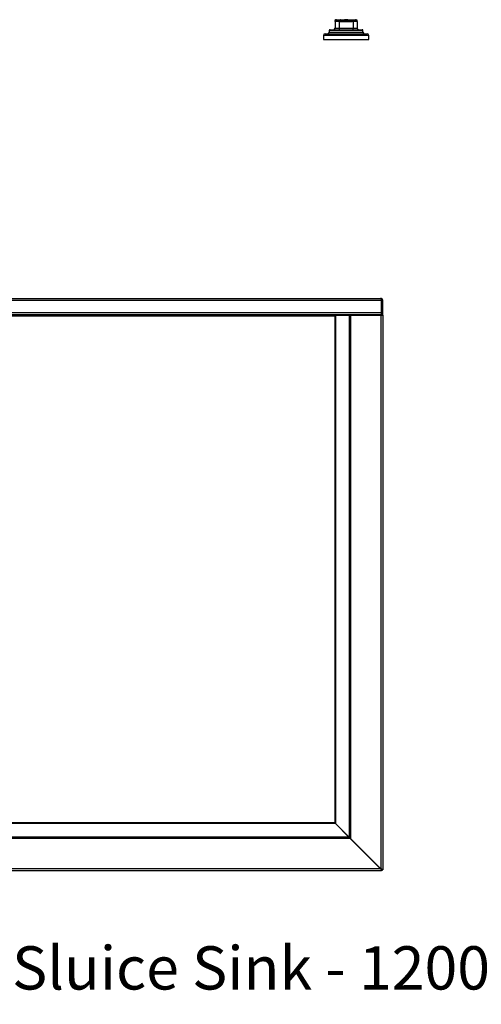
# Model space of a CAD drawing. Extents: x -606 to 2274, y -1585 to 813.
# Drawn here: x 269 to 834, y -1585 to -381 of the extents above; entities that cross this region are included whole.
import ezdxf

# ---------------------------------------------------------------- set-up
doc = ezdxf.new("R2010")
doc.units = 0
doc.linetypes.add('SLD-SOLID', pattern=[0])
doc.layers.get('0').update_dxf_attribs({"linetype": 'CONTINUOUS'})
doc.layers.add('BOX', color=5, linetype='SLD-SOLID')
doc.styles.add('SLDTEXTSTYLE0', font='arial.ttf', dxfattribs={"width": 0.948})

msp = doc.modelspace()

# ---------------------------------------------------------------- linework, layer by layer
at = {"color": 7, "linetype": 'SLD-SOLID'}
for p, q in [((655.1, -383.4), (655.1, -383.1)), ((655.1, -383.6), (655.1, -391.6)), ((660.1, -383.6), (655.1, -383.6)), ((656.1, -382.6), (660.1, -382.6)), ((661.8, -382), (656.9, -382)), ((657.4, -381.4), (662, -381.4)), ((660.1, -382.6), (661.3, -382.6)), ((660.1, -382.6), (660.1, -383.6)), ((661.3, -383.6), (660.1, -383.6)), ((660.1, -383.6), (660.1, -391.6)), ((661.3, -383.6), (668.6, -383.6)), ((668.6, -383.6), (676, -383.6)), ((675.2, -381.4), (679.9, -381.4)), ((680.3, -382), (675.5, -382)), ((676, -382.6), (677.1, -382.6)), ((677.1, -383.6), (676, -383.6)), ((677.1, -383.6), (677.1, -382.6)), ((677.1, -382.6), (681.1, -382.6)), ((677.1, -383.6), (677.1, -391.6)), ((682.1, -383.6), (677.1, -383.6)), ((682.1, -383.4), (682.1, -383.1)), ((682.1, -383.6), (682.1, -391.6)), ((648, -394.6), (648, -396.6)), ((668.6, -394.6), (648, -394.6)), ((648, -396.6), (668.6, -396.6)), ((649, -393.6), (668.6, -393.6)), ((655.1, -391.6), (660.1, -391.6)), ((660.1, -391.6), (660.1, -393.6)), ((660.1, -391.6), (677.1, -391.6)), ((668.6, -393.6), (688.3, -393.6)), ((689.3, -394.6), (668.6, -394.6)), ((668.6, -396.6), (689.3, -396.6)), ((677.1, -393.6), (677.1, -391.6)), ((677.1, -391.6), (682.1, -391.6)), ((689.3, -396.6), (689.3, -394.6)), ((640.9, -400.6), (640.9, -405.6)), ((696.4, -400.6), (640.9, -400.6)), ((640.9, -405.6), (696.4, -405.6)), ((642.9, -398.6), (694.4, -398.6)), ((696.4, -405.6), (696.4, -400.6)), ((-484.1, -722.2), (710.8, -722.2)), ((711, -722.2), (710.8, -722.2)), ((712, -724.6), (-485.3, -724.6)), ((712, -739.8), (712, -724.6)), ((712.2, -724.6), (713.4, -724.6)), ((712.2, -739.8), (712.2, -724.6)), ((713.4, -739.8), (713.4, -724.6)), ((712, -739.8), (-485.3, -739.8)), ((711, -742.2), (-484.2, -742.2)), ((-427.9, -743.4), (654.7, -743.4)), ((654.7, -742.2), (654.7, -743.4)), ((711.4, -742.4), (654.7, -742.4)), ((654.7, -743.4), (654.7, -1363.5)), ((654.7, -743.4), (655.6, -743.4)), ((655.6, -742.8), (655.6, -743.4)), ((655.6, -742.8), (672.2, -742.8)), ((655.6, -743.4), (655.6, -1364.3)), ((672.2, -742.8), (672.2, -1380.9)), ((672.2, -742.8), (673.9, -742.8)), ((673.9, -742.8), (673.9, -1382.6)), ((673.9, -742.8), (711, -742.8)), ((687.9, -742.6), (687.6, -742.4)), ((711, -742.8), (711, -1419.7)), ((711, -742.8), (713.4, -742.8)), ((711.4, -742.4), (711.4, -742.1)), ((713.4, -739.8), (712.2, -739.8)), ((712.2, -742.2), (712.2, -741.8)), ((713.4, -742.2), (712.2, -742.2)), ((713.4, -742.2), (713.4, -739.8)), ((713.4, -742.8), (713.4, -1420.9)), ((655.5, -1364.3), (-428.7, -1364.3)), ((654.7, -1363.5), (-427.9, -1363.5)), ((672.1, -1381), (655.5, -1364.3)), ((655.6, -1364.3), (672.2, -1380.9)), ((673.8, -1382.7), (-447, -1382.7)), ((672.1, -1381), (-445.3, -1381)), ((673.8, -1382.7), (710.9, -1419.8)), ((711, -1419.7), (673.9, -1382.6)), ((710.9, -1419.8), (-484.1, -1419.8)), ((712.1, -1422.2), (-485.3, -1422.2)), ((712.1, -1421), (712.1, -1422.2)), ((712.2, -1420.9), (713.4, -1420.9))]:
    msp.add_line(p, q, dxfattribs=at)
at = {"color": 7, "linetype": 'SLD-SOLID', "flags": 128}
for points in [[(668.6, -381.3), (668.6, -381.4), (668.6, -381.5), (668.6, -381.6), (668.6, -381.7), (668.6, -381.8), (668.6, -382), (668.6, -382.1), (668.6, -382.2)], [(687.6, -1396.5), (687.7, -1396.5), (687.7, -1396.4)], [(688, -1396.8), (688, -1396.8), (688.1, -1396.8)]]:
    msp.add_lwpolyline(points, dxfattribs=at)
at = {"color": 7, "linetype": 'SLD-SOLID'}
for centre, radius, start, end in [((656.1, -382.2), 1, 114.0574, 179.6675), ((656.1, -383.6), 1, 90, 180), ((681.1, -383.6), 1, 0, 90), ((681.1, -382.2), 1, 0.3325, 65.9427), ((646, -396.6), 2, 270, 0), ((649, -394.6), 1, 90, 180), ((653.1, -391.6), 2, 270, 0), ((684.1, -391.6), 2, 180, 270), ((688.3, -394.6), 1, 0, 90), ((691.3, -396.6), 2, 180, 270), ((642.9, -400.6), 2, 90, 180), ((694.4, -400.6), 2, 0, 90), ((686, -744.8), 2.4, 56.4427, 90), ((686.9, -744.4), 2, 53.1301, 90)]:
    msp.add_arc(centre, radius, start, end, dxfattribs=at)
for points, knots in [([(655.1, -382.6), (655.1, -382.5), (655.2, -382.5), (655.2, -382.4), (655.3, -382.4), (655.4, -382.3), (655.5, -382.3), (655.9, -382.1), (656.2, -382.1), (656.7, -382.3)], [0, 0, 0, 0, 0.25, 0.25, 0.375, 0.375, 0.5, 0.5, 1, 1, 1, 1]), ([(655.5, -382.1), (655.5, -382.1), (655.5, -382.1), (655.4, -382.1), (655.4, -382.1), (655.4, -382.2), (655.4, -382.2), (655.3, -382.2), (655.2, -382.2), (655.2, -382.2), (655.1, -382.2), (655.1, -382.2)], [0, 0, 0, 0, 0.0625, 0.0625, 0.125, 0.125, 0.25, 0.25, 0.5, 0.5, 1, 1, 1, 1]), ([(655.1, -382.6), (655.1, -382.6), (655.2, -382.7), (655.2, -382.7), (655.3, -382.8), (655.4, -382.9), (655.4, -382.9), (655.4, -382.9)], [0, 0, 0, 0, 0.25, 0.25, 0.5, 0.5, 1, 1, 1, 1]), ([(655.1, -383.1), (655.1, -383.1), (655.1, -382.9), (655.1, -382.7), (655.1, -382.6)], [0, 0, 0, 0, 0.125477, 1, 1, 1, 1]), ([(656.9, -382), (656.8, -382), (656.6, -382), (656.3, -382), (656.2, -382), (656, -382), (655.9, -382.1), (655.7, -382.1), (655.6, -382.1), (655.5, -382.1)], [0, 0, 0, 0, 0.25, 0.25, 0.5, 0.5, 0.75, 0.75, 1, 1, 1, 1]), ([(655.7, -381.3), (655.7, -381.3), (655.8, -381.3), (655.9, -381.3), (655.9, -381.4), (656, -381.4), (656.1, -381.4), (656.3, -381.4), (656.4, -381.4), (656.8, -381.4), (657.1, -381.4), (657.4, -381.4)], [0, 0, 0, 0, 0.25, 0.25, 0.375, 0.375, 0.5, 0.5, 0.75, 0.75, 1, 1, 1, 1]), ([(656.7, -382.3), (656.7, -382.3), (656.6, -382.4), (656.6, -382.4), (656.5, -382.5), (656.4, -382.5), (656.4, -382.5), (656.3, -382.6), (656.3, -382.6), (656.2, -382.6), (656.2, -382.6), (656.2, -382.6), (656.1, -382.6), (656.1, -382.6), (656.1, -382.6), (656.1, -382.6)], [0, 0, 0, 0, 0.128577, 0.248007, 0.358334, 0.459618, 0.551939, 0.635409, 0.710183, 0.776482, 0.834626, 0.885093, 0.928618, 0.966342, 1, 1, 1, 1]), ([(657.4, -381.4), (657.3, -381.5), (657.2, -381.5), (657, -381.7), (657, -381.8), (656.9, -382)], [0, 0, 0, 0, 0.5, 0.5, 1, 1, 1, 1]), ([(661.3, -382.6), (661.3, -382.6), (661.3, -382.6), (661.3, -382.6), (661.4, -382.6), (661.4, -382.6), (661.4, -382.6), (661.5, -382.6), (661.5, -382.6), (661.6, -382.5), (661.6, -382.5), (661.6, -382.4), (661.7, -382.4), (661.7, -382.3), (661.7, -382.3)], [0, 0, 0, 0, 0.036603, 0.078172, 0.12681, 0.183846, 0.250104, 0.326106, 0.412195, 0.508603, 0.61549, 0.732969, 0.861119, 1, 1, 1, 1]), ([(661.4, -382.9), (661.4, -382.8), (661.4, -382.8), (661.4, -382.7), (661.4, -382.7), (661.4, -382.7), (661.4, -382.7), (661.4, -382.6), (661.4, -382.6), (661.3, -382.6)], [0, 0, 0, 0, 0.25, 0.25, 0.375, 0.375, 0.5, 0.5, 1, 1, 1, 1]), ([(661.4, -382.9), (661.3, -383), (661.3, -383.1), (661.3, -383.4), (661.3, -383.5), (661.3, -383.6)], [0, 0, 0, 0, 0.5, 0.5, 1, 1, 1, 1]), ([(668.6, -382.6), (668, -382.6), (667.4, -382.7), (666.2, -382.7), (665.6, -382.8), (663.7, -382.9), (662.6, -382.9), (661.4, -382.9)], [0, 0, 0, 0, 0.25, 0.25, 0.5, 0.5, 1, 1, 1, 1]), ([(668.6, -382.6), (668, -382.5), (667.4, -382.5), (666.6, -382.4), (666.3, -382.4), (665.7, -382.3), (665.4, -382.3), (664.5, -382.2), (664, -382.2), (662.8, -382.2), (662.3, -382.2), (661.7, -382.3)], [0, 0, 0, 0, 0.25, 0.25, 0.375, 0.375, 0.5, 0.5, 0.75, 0.75, 1, 1, 1, 1]), ([(662, -381.4), (662, -381.5), (661.9, -381.5), (661.8, -381.7), (661.8, -381.8), (661.8, -382)], [0, 0, 0, 0, 0.5, 0.5, 1, 1, 1, 1]), ([(665.3, -382.1), (664.7, -382.1), (664.1, -382.1), (663.2, -382), (662.9, -382), (662.3, -382), (662.1, -382), (661.8, -382)], [0, 0, 0, 0, 0.5, 0.5, 0.75, 0.75, 1, 1, 1, 1]), ([(662, -381.4), (662.5, -381.4), (663.1, -381.4), (664.1, -381.4), (664.7, -381.4), (665.5, -381.4), (665.8, -381.4), (666.3, -381.4), (666.6, -381.3), (667.5, -381.3), (668.1, -381.3), (668.6, -381.3)], [0, 0, 0, 0, 0.25, 0.25, 0.5, 0.5, 0.625, 0.625, 0.75, 0.75, 1, 1, 1, 1]), ([(668.6, -382.2), (668.1, -382.2), (667.5, -382.2), (666.7, -382.2), (666.4, -382.2), (666, -382.2), (665.9, -382.2), (665.7, -382.1), (665.6, -382.1), (665.5, -382.1), (665.4, -382.1), (665.3, -382.1)], [0, 0, 0, 0, 0.5, 0.5, 0.75, 0.75, 0.875, 0.875, 0.9375, 0.9375, 1, 1, 1, 1]), ([(668.6, -381.3), (669.2, -381.3), (669.8, -381.3), (670.6, -381.3), (670.9, -381.4), (671.5, -381.4), (671.8, -381.4), (672.6, -381.4), (673.1, -381.4), (674.2, -381.4), (674.7, -381.4), (675.2, -381.4)], [0, 0, 0, 0, 0.25, 0.25, 0.375, 0.375, 0.5, 0.5, 0.75, 0.75, 1, 1, 1, 1]), ([(671.9, -382.1), (671.8, -382.1), (671.8, -382.1), (671.6, -382.1), (671.6, -382.1), (671.4, -382.2), (671.2, -382.2), (670.8, -382.2), (670.6, -382.2), (669.7, -382.2), (669.2, -382.2), (668.6, -382.2)], [0, 0, 0, 0, 0.0625, 0.0625, 0.125, 0.125, 0.25, 0.25, 0.5, 0.5, 1, 1, 1, 1]), ([(668.6, -382.6), (669.2, -382.5), (669.8, -382.5), (670.7, -382.4), (671, -382.4), (671.6, -382.3), (671.9, -382.3), (672.7, -382.2), (673.3, -382.2), (674.4, -382.2), (675, -382.2), (675.6, -382.3)], [0, 0, 0, 0, 0.25, 0.25, 0.375, 0.375, 0.5, 0.5, 0.75, 0.75, 1, 1, 1, 1]), ([(668.6, -382.6), (668.6, -382.8), (668.6, -382.9), (668.6, -383.3), (668.6, -383.4), (668.6, -383.6)], [0, 0, 0, 0, 0.5, 0.5, 1, 1, 1, 1]), ([(668.6, -382.6), (669.2, -382.6), (669.8, -382.7), (671, -382.7), (671.7, -382.8), (673.5, -382.9), (674.7, -382.9), (675.9, -382.9)], [0, 0, 0, 0, 0.25, 0.25, 0.5, 0.5, 1, 1, 1, 1]), ([(675.5, -382), (675.2, -382), (674.9, -382), (674.3, -382), (674.1, -382), (673.5, -382), (673.1, -382.1), (672.5, -382.1), (672.2, -382.1), (671.9, -382.1)], [0, 0, 0, 0, 0.25, 0.25, 0.5, 0.5, 0.75, 0.75, 1, 1, 1, 1]), ([(675.5, -382), (675.5, -381.8), (675.4, -381.7), (675.3, -381.5), (675.3, -381.5), (675.2, -381.4)], [0, 0, 0, 0, 0.5, 0.5, 1, 1, 1, 1]), ([(675.6, -382.3), (675.6, -382.4), (675.6, -382.4), (675.7, -382.5), (675.7, -382.5), (675.8, -382.6), (675.9, -382.6), (676, -382.6)], [0, 0, 0, 0, 0.25, 0.25, 0.5, 0.5, 1, 1, 1, 1]), ([(675.9, -382.9), (675.9, -382.8), (675.9, -382.8), (675.9, -382.7), (675.9, -382.7), (675.9, -382.7), (675.9, -382.7), (675.9, -382.6), (675.9, -382.6), (676, -382.6)], [0, 0, 0, 0, 0.25, 0.25, 0.375, 0.375, 0.5, 0.5, 1, 1, 1, 1]), ([(675.9, -382.9), (675.9, -383), (675.9, -383.1), (676, -383.4), (676, -383.5), (676, -383.6)], [0, 0, 0, 0, 0.5, 0.5, 1, 1, 1, 1]), ([(679.9, -381.4), (680.2, -381.4), (680.4, -381.4), (680.8, -381.4), (681, -381.4), (681.2, -381.4), (681.3, -381.4), (681.4, -381.4), (681.4, -381.3), (681.5, -381.3), (681.5, -381.3), (681.5, -381.3)], [0, 0, 0, 0, 0.25, 0.25, 0.5, 0.5, 0.625, 0.625, 0.75, 0.75, 1, 1, 1, 1]), ([(680.3, -382), (680.3, -381.8), (680.2, -381.7), (680.1, -381.5), (680, -381.5), (679.9, -381.4)], [0, 0, 0, 0, 0.5, 0.5, 1, 1, 1, 1]), ([(681.8, -382.1), (681.6, -382.1), (681.4, -382.1), (681.1, -382), (680.9, -382), (680.6, -382), (680.5, -382), (680.3, -382)], [0, 0, 0, 0, 0.5, 0.5, 0.75, 0.75, 1, 1, 1, 1]), ([(682.1, -382.6), (682.1, -382.5), (682.1, -382.5), (682, -382.4), (682, -382.4), (681.9, -382.3), (681.8, -382.3), (681.6, -382.2), (681.4, -382.2), (681, -382.2), (680.8, -382.2), (680.6, -382.3)], [0, 0, 0, 0, 0.25, 0.25, 0.375, 0.375, 0.5, 0.5, 0.75, 0.75, 1, 1, 1, 1]), ([(681.1, -382.6), (681.1, -382.6), (681.1, -382.6), (681.1, -382.6), (681.1, -382.6), (681.1, -382.6), (681, -382.6), (681, -382.6), (680.9, -382.6), (680.8, -382.5), (680.8, -382.5), (680.7, -382.4), (680.6, -382.4), (680.6, -382.3), (680.6, -382.3)], [0, 0, 0, 0, 0.036603, 0.078172, 0.12681, 0.183846, 0.250104, 0.326106, 0.412195, 0.508603, 0.61549, 0.732969, 0.861119, 1, 1, 1, 1]), ([(682.1, -382.2), (682.1, -382.2), (682.1, -382.2), (682, -382.2), (682, -382.2), (681.9, -382.2), (681.9, -382.2), (681.8, -382.1), (681.8, -382.1), (681.8, -382.1), (681.8, -382.1), (681.8, -382.1)], [0, 0, 0, 0, 0.5, 0.5, 0.75, 0.75, 0.875, 0.875, 0.9375, 0.9375, 1, 1, 1, 1]), ([(682.1, -382.6), (682.1, -382.6), (682.1, -382.7), (682, -382.7), (682, -382.8), (681.9, -382.9), (681.8, -382.9), (681.8, -382.9)], [0, 0, 0, 0, 0.25, 0.25, 0.5, 0.5, 1, 1, 1, 1]), ([(682.1, -383.1), (682.1, -383.1), (682.1, -382.9), (682.1, -382.7), (682.1, -382.6)], [0, 0, 0, 0, 0.125477, 1, 1, 1, 1]), ([(710.8, -722.2), (710.9, -722.2), (710.9, -722.2), (711, -722.2), (711.1, -722.3), (711.2, -722.4), (711.2, -722.5), (711.3, -722.7), (711.4, -722.8), (711.5, -723), (711.5, -723.1), (711.6, -723.4), (711.7, -723.5), (711.8, -723.9), (711.9, -724.2), (712, -724.6)], [0, 0, 0, 0, 0.125, 0.125, 0.25, 0.25, 0.375, 0.375, 0.5, 0.5, 0.625, 0.625, 0.75, 0.75, 1, 1, 1, 1]), ([(713.4, -724.6), (713.4, -724.4), (713.4, -724.3), (713.3, -723.9), (713.3, -723.8), (713.1, -723.5), (713.1, -723.4), (712.9, -723.1), (712.8, -723), (712.6, -722.8), (712.4, -722.7), (712.2, -722.5), (712, -722.4), (711.6, -722.2), (711.3, -722.2), (711, -722.2)], [0, 0, 0, 0, 0.125, 0.125, 0.25, 0.25, 0.375, 0.375, 0.5, 0.5, 0.625, 0.625, 0.75, 0.75, 1, 1, 1, 1]), ([(712.2, -724.6), (712.2, -724.4), (712.1, -724.1), (711.9, -723.7), (711.8, -723.7), (711.7, -723.6)], [0, 0, 0, 0, 0.4874168, 0.940513, 1, 1, 1, 1]), ([(712, -739.8), (712, -739.9), (712, -740.1), (711.9, -740.4), (711.8, -740.5), (711.7, -740.8), (711.7, -741), (711.6, -741.2), (711.6, -741.4), (711.5, -741.6), (711.4, -741.7), (711.3, -741.8), (711.3, -741.9), (711.2, -742.1), (711.1, -742.2), (711, -742.2)], [0, 0, 0, 0, 0.125, 0.125, 0.25, 0.25, 0.375, 0.375, 0.5, 0.5, 0.625, 0.625, 0.75, 0.75, 1, 1, 1, 1]), ([(711, -742.2), (711.1, -742.2), (711.3, -742.2), (711.6, -742.1), (711.8, -742), (712, -741.9), (712.2, -741.8), (712.4, -741.7), (712.6, -741.6), (712.8, -741.4), (712.9, -741.2), (713.1, -741), (713.1, -740.8), (713.3, -740.4), (713.4, -740.1), (713.4, -739.8)], [0, 0, 0, 0, 0.125, 0.125, 0.25, 0.25, 0.375, 0.375, 0.5, 0.5, 0.625, 0.625, 0.75, 0.75, 1, 1, 1, 1]), ([(711.8, -740.6), (711.8, -740.6), (712, -740.5), (712.1, -740.2), (712.2, -739.9), (712.2, -739.8)], [0, 0, 0, 0, 0.10261, 0.574555, 1, 1, 1, 1]), ([(655.6, -1364.3), (655.4, -1364.1), (655.3, -1364), (655, -1363.8), (654.9, -1363.6), (654.7, -1363.5)], [0, 0, 0, 0, 0.5, 0.5, 1, 1, 1, 1]), ([(654.7, -1363.5), (654.8, -1363.7), (655, -1363.8), (655.2, -1364.1), (655.4, -1364.2), (655.5, -1364.3)], [0, 0, 0, 0, 0.5, 0.5, 1, 1, 1, 1]), ([(672.1, -1381), (672.4, -1381.2), (672.7, -1381.5), (673.2, -1382), (673.5, -1382.3), (673.8, -1382.7)], [0, 0, 0, 0, 0.5, 0.5, 1, 1, 1, 1]), ([(673.9, -1382.6), (673.6, -1382.3), (673.2, -1382), (672.7, -1381.5), (672.4, -1381.2), (672.2, -1380.9)], [0, 0, 0, 0, 0.5, 0.5, 1, 1, 1, 1]), ([(710.9, -1419.8), (711.1, -1420.2), (711.2, -1420.5), (711.5, -1421.1), (711.6, -1421.4), (711.8, -1421.8), (711.9, -1421.9), (712, -1422.1), (712.1, -1422.2), (712.1, -1422.2)], [0, 0, 0, 0, 0.25, 0.25, 0.5, 0.5, 0.75, 0.75, 1, 1, 1, 1]), ([(710.9, -1419.8), (710.9, -1419.8), (711, -1419.9), (711.1, -1420), (711.2, -1420.1), (711.3, -1420.2), (711.4, -1420.3), (711.5, -1420.4), (711.5, -1420.5), (711.6, -1420.5), (711.7, -1420.6), (711.7, -1420.7), (711.8, -1420.7), (711.9, -1420.8), (711.9, -1420.8), (712, -1420.9), (712, -1420.9), (712, -1420.9), (712.1, -1420.9), (712.1, -1421), (712.1, -1421), (712.1, -1421), (712.1, -1421)], [0, 0, 0, 0, 0.068746, 0.135379, 0.199913, 0.262362, 0.322744, 0.381076, 0.437379, 0.491676, 0.543991, 0.594353, 0.642794, 0.689349, 0.734059, 0.776967, 0.818126, 0.857593, 0.895435, 0.931725, 0.966548, 1, 1, 1, 1]), ([(713.4, -1420.9), (713.4, -1420.9), (713.3, -1420.8), (713, -1420.7), (712.9, -1420.6), (712.8, -1420.6), (712.7, -1420.6), (712.7, -1420.5), (712.6, -1420.5), (712.6, -1420.5), (712.6, -1420.5), (712.6, -1420.5), (712.6, -1420.5), (712.5, -1420.5), (712.5, -1420.5), (712.5, -1420.5), (712.5, -1420.5), (712.4, -1420.4), (712.2, -1420.3), (711.6, -1420), (711.3, -1419.9), (711, -1419.7)], [0, 0, 0, 0, 0.25, 0.25, 0.375, 0.375, 0.4375, 0.4375, 0.46875, 0.46875, 0.484375, 0.484375, 0.492188, 0.492188, 0.496094, 0.496094, 0.5, 0.5, 0.75, 0.75, 1, 1, 1, 1]), ([(712.2, -1420.9), (712.2, -1420.9), (712.2, -1420.9), (712.2, -1420.8), (712.1, -1420.8), (712.1, -1420.8), (712.1, -1420.8), (712, -1420.7), (712, -1420.7), (712, -1420.6), (711.9, -1420.6), (711.9, -1420.6), (711.8, -1420.5), (711.7, -1420.4), (711.6, -1420.3), (711.4, -1420.2), (711.2, -1419.9), (711.1, -1419.8), (711, -1419.7)], [0, 0, 0, 0, 0.047732, 0.094182, 0.139389, 0.183392, 0.226236, 0.267966, 0.308636, 0.3483, 0.387019, 0.424855, 0.46188, 0.498165, 0.592522, 0.707477, 0.843259, 1, 1, 1, 1])]:
    msp.add_open_spline(points, degree=3, knots=knots, dxfattribs=at)
for points in [[(655.1, -382.6), (655.1, -382.5), (655.1, -382.4), (655.1, -382.2)], [(656.9, -382), (656.9, -382.1), (656.8, -382.2), (656.7, -382.3)], [(661.7, -382.3), (661.7, -382.2), (661.8, -382.1), (661.8, -382)], [(668.6, -382.6), (668.6, -382.5), (668.6, -382.4), (668.6, -382.2)], [(675.6, -382.3), (675.5, -382.2), (675.5, -382.1), (675.5, -382)], [(680.6, -382.3), (680.5, -382.2), (680.4, -382.1), (680.3, -382)], [(682.1, -382.6), (682.1, -382.5), (682.1, -382.4), (682.1, -382.2)]]:
    msp.add_open_spline(points, degree=3, dxfattribs=at)

# ---------------------------------------------------------------- texts
at = {"layer": 'BOX', "color": 150, "insert": (-500.7, -1514.5), "char_height": 52.917, "attachment_point": 1, "style": 'SLDTEXTSTYLE0'}
msp.add_mtext('SMH0103 BPS Bedpan Sluice Sink - 1200x700 mm - BP Bowl LHS w Flush Valve Legs', dxfattribs=at)

doc.saveas('drawing.dxf')
